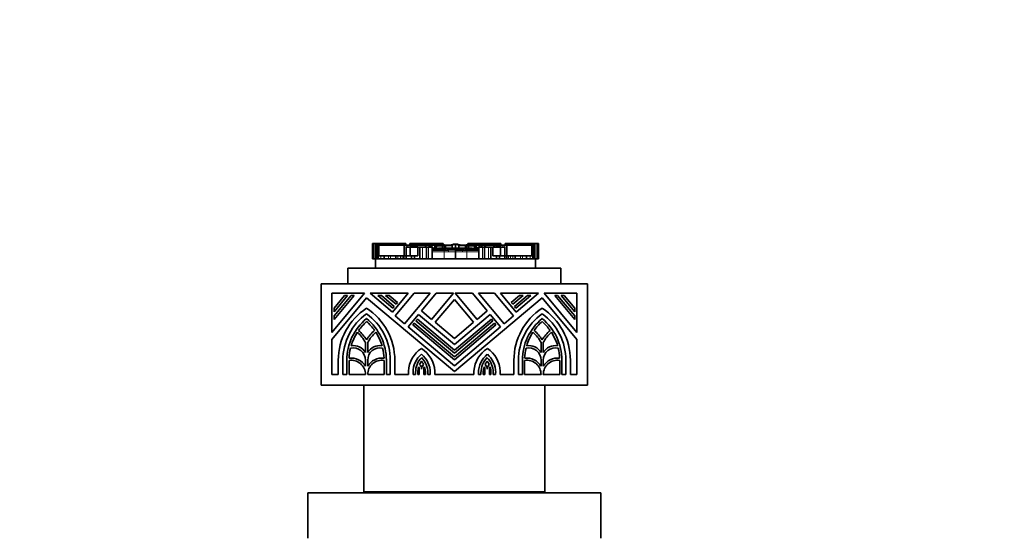
# Model space of a CAD drawing. Units: millimetres. Extents: x 0 to 1478, y 0 to 1758.
# Drawn here: x 739 to 924, y 1441 to 1538 of the extents above; entities that cross this region are included whole.
import ezdxf
from ezdxf import colors
from ezdxf.entities.mleader import LeaderData, LeaderLine
from ezdxf.math import Vec2, Vec3

# ---------------------------------------------------------------- set-up
doc = ezdxf.new("R2010")
doc.units = ezdxf.units.MM
doc.layers.add('DV2_Défaut', color=7, linetype='Continuous')
doc.layers.add('Défaut', color=7, linetype='Continuous')

# ---------------------------------------------------------------- blocks, each defined once
blk = doc.blocks.new('_DOT')
at = {"color": 0}
blk.add_line((0, 0), (-1, 0), dxfattribs=at)
at = {"color": 0, "const_width": 0.333}
blk.add_lwpolyline([(-0.1665, 0, 1), (0.1665, 0, 1)], format="xyb", close=True, dxfattribs=at)
blk = doc.blocks.new('SE1')
at = {"layer": 'DV2_Défaut', "color": 7, "linetype": 'Continuous', "lineweight": 18}
for p, q in [((805.16, 1496.14), (805.16, 1493.21)), ((805.23, 1496.14), (805.23, 1493.21)), ((806.15, 1495.78), (806.15, 1493.83)), ((806.26, 1495.78), (806.26, 1493.83)), ((808.4, 1496.14), (808.4, 1495.78)), ((808.45, 1496.14), (808.45, 1495.78)), ((809.27, 1496.14), (809.27, 1495.78)), ((810.77, 1495.78), (810.77, 1495.78)), ((811.46, 1495.78), (811.46, 1495.41)), ((811.81, 1495.78), (811.81, 1495.41)), ((812.26, 1495.78), (812.26, 1495.41)), ((812.66, 1495.78), (812.66, 1495.41)), ((813.02, 1495.78), (813.02, 1495.41)), ((813.35, 1495.78), (813.35, 1495.41)), ((814.53, 1495.41), (814.53, 1493.21)), ((815.64, 1495.41), (815.64, 1493.21)), ((818.59, 1494.57), (816.34, 1494.57)), ((816.76, 1495.04), (816.51, 1495.04)), ((816.51, 1494.97), (816.76, 1494.97)), ((817.48, 1495.04), (816.76, 1495.04)), ((816.76, 1494.97), (817.48, 1494.97)), ((817.57, 1495.04), (817.48, 1495.04)), ((817.48, 1494.97), (817.57, 1494.97)), ((817.57, 1494.9), (817.57, 1494.9)), ((818.39, 1495.15), (818.39, 1495.61)), ((818.59, 1493.21), (818.59, 1494.57)), ((818.6, 1494.57), (818.59, 1494.57)), ((818.6, 1494.57), (818.6, 1493.21)), ((819.4, 1494.57), (818.6, 1494.57)), ((819.09, 1494.95), (822.35, 1494.95)), ((819.29, 1494.9), (819.29, 1495.12)), ((819.29, 1495.12), (820.72, 1495.12)), ((820.72, 1494.58), (819.4, 1494.57)), ((820.72, 1495.12), (822.15, 1495.12)), ((822.05, 1494.57), (820.72, 1494.58)), ((822.85, 1494.57), (822.05, 1494.57)), ((822.15, 1495.12), (822.15, 1495)), ((822.85, 1493.21), (822.85, 1494.57)), ((822.86, 1494.57), (822.85, 1494.57)), ((822.86, 1494.57), (822.86, 1493.21)), ((825.1, 1494.57), (822.86, 1494.57)), ((823.05, 1495.61), (823.05, 1495.15)), ((823.96, 1495.04), (823.87, 1495.04)), ((823.87, 1494.97), (823.96, 1494.97)), ((823.87, 1494.9), (823.87, 1494.9)), ((824.68, 1495.04), (823.96, 1495.04)), ((823.96, 1494.97), (824.68, 1494.97)), ((824.94, 1495.04), (824.68, 1495.04)), ((824.68, 1494.97), (824.94, 1494.97)), ((825.8, 1495.41), (825.8, 1493.21)), ((826.91, 1495.41), (826.91, 1493.21)), ((828.1, 1495.78), (828.1, 1495.41)), ((828.42, 1495.78), (828.42, 1495.41)), ((828.79, 1495.78), (828.79, 1495.41)), ((829.19, 1495.78), (829.19, 1495.41)), ((829.64, 1495.78), (829.64, 1495.41)), ((829.99, 1495.78), (829.99, 1495.41)), ((830.67, 1495.78), (830.67, 1495.78)), ((832.17, 1496.14), (832.17, 1495.78)), ((833, 1496.14), (833, 1495.78)), ((833.05, 1496.14), (833.05, 1495.78)), ((835.18, 1495.78), (835.18, 1493.83)), ((835.3, 1495.78), (835.3, 1493.83)), ((836.21, 1496.14), (836.21, 1493.21)), ((836.28, 1496.14), (836.28, 1493.21)), ((806.26, 1493.83), (806.26, 1493.21)), ((806.7, 1493.83), (806.7, 1493.21)), ((808.14, 1493.83), (808.14, 1493.21)), ((808.51, 1493.83), (808.51, 1493.21)), ((809.94, 1493.83), (809.94, 1493.21)), ((810.4, 1493.83), (810.4, 1493.21)), ((810.74, 1493.83), (810.74, 1493.21)), ((830.71, 1493.83), (830.71, 1493.21)), ((831.05, 1493.83), (831.05, 1493.21)), ((831.5, 1493.83), (831.5, 1493.21)), ((832.94, 1493.83), (832.94, 1493.21)), ((833.3, 1493.83), (833.3, 1493.21)), ((834.75, 1493.83), (834.75, 1493.21)), ((835.19, 1493.83), (835.19, 1493.21))]:
    blk.add_line(p, q, dxfattribs=at)
at = {"layer": 'DV2_Défaut', "color": 7, "linetype": 'Continuous', "lineweight": 35}
for p, q in [((805.16, 1496.14), (805.16, 1496.14)), ((805.16, 1496.14), (805.17, 1496.14)), ((805.16, 1496.14), (805.16, 1493.21)), ((805.16, 1495.96), (805.16, 1495.96)), ((805.16, 1495.96), (805.16, 1493.21)), ((805.17, 1496.14), (805.17, 1493.21)), ((805.17, 1496.14), (805.18, 1496.14)), ((805.2, 1496.14), (805.18, 1496.14)), ((805.18, 1496.14), (805.18, 1493.21)), ((805.2, 1496.14), (805.2, 1493.21)), ((805.2, 1496.14), (805.23, 1496.14)), ((805.23, 1496.14), (805.29, 1496.14)), ((805.29, 1496.14), (805.39, 1496.14)), ((805.29, 1496.14), (805.29, 1493.21)), ((805.39, 1496.14), (805.39, 1493.21)), ((805.39, 1496.14), (805.8, 1496.14)), ((805.8, 1496.14), (805.8, 1493.83)), ((805.8, 1496.14), (806.16, 1496.14)), ((805.99, 1494.85), (805.89, 1494.85)), ((805.89, 1494.85), (805.89, 1493.83)), ((805.99, 1495.78), (806, 1495.78)), ((805.99, 1495.78), (805.99, 1493.83)), ((806, 1495.78), (806, 1493.83)), ((806.15, 1495.78), (806, 1495.78)), ((806.26, 1495.78), (806.15, 1495.78)), ((806.16, 1496.14), (806.16, 1495.8)), ((806.16, 1496.14), (807.69, 1496.14)), ((806.26, 1495.78), (806.26, 1493.83)), ((806.26, 1495.78), (806.37, 1495.78)), ((806.26, 1495.78), (806.26, 1495.78)), ((806.42, 1495.78), (806.26, 1495.78)), ((806.26, 1495.78), (806.26, 1495.78)), ((806.37, 1495.78), (806.37, 1493.83)), ((806.37, 1495.78), (811.08, 1495.78)), ((807.73, 1495.78), (806.42, 1495.78)), ((807.69, 1496.14), (807.69, 1495.78)), ((807.69, 1496.14), (807.96, 1496.14)), ((810.42, 1495.78), (807.73, 1495.78)), ((807.73, 1495.78), (807.73, 1495.78)), ((807.76, 1495.79), (807.76, 1495.78)), ((807.95, 1495.79), (807.95, 1495.78)), ((807.96, 1496.14), (807.96, 1495.78)), ((807.96, 1496.14), (808.16, 1496.14)), ((808.16, 1496.14), (808.16, 1495.78)), ((808.16, 1496.14), (808.4, 1496.14)), ((808.4, 1496.14), (808.45, 1496.14)), ((808.45, 1496.14), (808.61, 1496.14)), ((808.61, 1496.14), (808.61, 1495.78)), ((808.61, 1496.14), (808.93, 1496.14)), ((808.93, 1496.14), (808.93, 1495.78)), ((808.93, 1496.14), (808.93, 1496.14)), ((808.93, 1496.14), (809.09, 1496.14)), ((808.93, 1495.78), (808.93, 1496.14)), ((809.06, 1495.78), (809.06, 1495.79)), ((809.09, 1496.14), (809.27, 1496.14)), ((809.09, 1496.14), (809.09, 1495.78)), ((809.27, 1496.14), (809.33, 1496.14)), ((809.33, 1496.14), (811.28, 1496.14)), ((809.33, 1495.78), (809.33, 1496.14)), ((809.38, 1495.78), (809.38, 1495.79)), ((809.73, 1495.78), (809.73, 1495.79)), ((809.73, 1495.79), (809.73, 1495.78)), ((810.57, 1495.78), (810.42, 1495.78)), ((810.42, 1495.78), (810.42, 1495.78)), ((810.57, 1495.79), (810.57, 1495.78)), ((810.97, 1495.78), (810.77, 1495.78)), ((810.77, 1495.78), (810.77, 1495.78)), ((810.77, 1495.78), (810.77, 1495.78)), ((811.07, 1495.78), (810.97, 1495.78)), ((810.97, 1495.78), (810.97, 1495.78)), ((811.29, 1495.78), (811.07, 1495.78)), ((811.07, 1495.78), (811.07, 1495.78)), ((811.08, 1495.78), (811.08, 1493.83)), ((811.08, 1495.78), (811.46, 1495.78)), ((811.28, 1496.14), (811.28, 1495.78)), ((811.38, 1496.14), (811.28, 1496.14)), ((811.38, 1496.14), (811.42, 1496.14)), ((811.38, 1495.78), (811.38, 1496.14)), ((812.28, 1495.78), (811.41, 1495.78)), ((811.42, 1495.78), (811.42, 1496.14)), ((811.46, 1495.78), (811.81, 1495.78)), ((812.25, 1495.41), (811.46, 1495.41)), ((811.46, 1495.41), (811.46, 1493.83)), ((811.81, 1495.78), (812.26, 1495.78)), ((812.2, 1496.14), (812.19, 1496.14)), ((812.19, 1496.14), (812.19, 1495.78)), ((812.2, 1496.14), (812.2, 1495.78)), ((812.2, 1496.14), (812.7, 1496.14)), ((813.68, 1495.41), (812.25, 1495.41)), ((812.25, 1495.41), (812.25, 1493.83)), ((812.26, 1495.78), (812.33, 1495.78)), ((812.28, 1495.78), (812.28, 1495.78)), ((812.61, 1495.78), (812.28, 1495.78)), ((812.33, 1495.78), (812.64, 1495.78)), ((812.33, 1495.41), (812.33, 1495.78)), ((812.66, 1495.78), (812.61, 1495.78)), ((812.61, 1495.78), (812.61, 1495.78)), ((812.64, 1495.41), (812.64, 1495.78)), ((812.97, 1495.78), (812.66, 1495.78)), ((812.7, 1496.14), (812.7, 1495.78)), ((812.7, 1496.14), (812.83, 1496.14)), ((812.83, 1496.14), (812.83, 1495.78)), ((812.83, 1496.14), (816.05, 1496.14)), ((813.02, 1495.78), (812.97, 1495.78)), ((812.97, 1495.78), (812.97, 1495.41)), ((813.32, 1495.78), (813.02, 1495.78)), ((813.35, 1495.78), (813.32, 1495.78)), ((813.32, 1495.78), (813.32, 1495.41)), ((813.53, 1495.78), (813.35, 1495.78)), ((815.1, 1495.78), (813.53, 1495.78)), ((813.53, 1495.78), (813.53, 1495.41)), ((814.06, 1495.41), (813.68, 1495.41)), ((813.68, 1495.41), (813.68, 1493.83)), ((814.53, 1495.41), (814.06, 1495.41)), ((814.06, 1495.41), (814.06, 1493.21)), ((814.38, 1495.42), (814.38, 1495.41)), ((815.28, 1495.41), (814.53, 1495.41)), ((814.97, 1495.42), (814.97, 1495.41)), ((815.19, 1495.78), (815.1, 1495.78)), ((815.1, 1495.78), (815.1, 1495.41)), ((815.19, 1495.78), (815.19, 1495.41)), ((815.79, 1495.78), (815.19, 1495.78)), ((815.64, 1495.41), (815.28, 1495.41)), ((815.28, 1495.41), (815.28, 1493.21)), ((816.34, 1495.41), (815.64, 1495.41)), ((815.79, 1495.78), (815.79, 1495.41)), ((816.12, 1495.78), (815.79, 1495.78)), ((816.05, 1496.14), (816.05, 1495.78)), ((816.05, 1496.14), (816.58, 1496.14)), ((816.12, 1495.78), (816.12, 1495.41)), ((816.21, 1495.78), (816.12, 1495.78)), ((816.12, 1495.78), (816.12, 1495.78)), ((816.12, 1495.78), (816.12, 1495.41)), ((816.21, 1495.78), (816.21, 1495.41)), ((816.84, 1495.78), (816.21, 1495.78)), ((816.43, 1495.41), (816.34, 1495.41)), ((816.34, 1495.41), (816.34, 1493.21)), ((816.34, 1494.86), (816.36, 1494.86)), ((816.36, 1494.86), (816.37, 1494.86)), ((816.37, 1494.86), (818.67, 1494.86)), ((816.43, 1495.41), (816.51, 1495.41)), ((816.43, 1495.41), (816.43, 1494.86)), ((816.51, 1494.86), (816.51, 1495.41)), ((816.51, 1495.15), (816.73, 1495.15)), ((816.58, 1496.14), (816.58, 1495.78)), ((816.58, 1496.14), (817.16, 1496.14)), ((816.73, 1495.15), (817.52, 1495.15)), ((816.76, 1495.04), (816.76, 1494.97)), ((817.14, 1495.78), (816.84, 1495.78)), ((816.84, 1495.78), (816.84, 1495.15)), ((817.14, 1495.78), (817.14, 1495.67)), ((817.14, 1495.67), (817.14, 1495.15)), ((818.33, 1495.67), (817.14, 1495.67)), ((817.16, 1496.14), (817.16, 1495.78)), ((817.16, 1496.14), (818.4, 1496.14)), ((817.16, 1495.78), (817.51, 1495.78)), ((817.48, 1495.04), (817.48, 1494.97)), ((817.51, 1495.78), (817.64, 1495.78)), ((817.51, 1495.67), (817.51, 1495.78)), ((817.52, 1495.15), (817.56, 1495.15)), ((817.57, 1495.23), (817.57, 1494.9)), ((817.62, 1495.23), (817.57, 1495.23)), ((817.57, 1495.23), (817.57, 1494.9)), ((817.57, 1494.9), (818.9, 1494.9)), ((817.66, 1495.23), (817.62, 1495.23)), ((817.77, 1495.78), (817.64, 1495.78)), ((817.64, 1495.78), (817.64, 1495.67)), ((817.67, 1495.23), (817.66, 1495.23)), ((817.69, 1495.23), (817.67, 1495.23)), ((817.67, 1495.23), (817.67, 1495.23)), ((820.72, 1495.23), (817.69, 1495.23)), ((817.77, 1495.67), (817.77, 1495.78)), ((818.4, 1495.78), (817.77, 1495.78)), ((818.27, 1495.54), (818.27, 1495.16)), ((818.4, 1496.14), (818.4, 1495.78)), ((818.67, 1494.86), (819.43, 1494.86)), ((818.74, 1495.6), (818.74, 1495.15)), ((818.85, 1495.67), (818.85, 1495.14)), ((818.85, 1495.67), (818.85, 1495.67)), ((819.29, 1495.12), (819.46, 1495.1)), ((819.46, 1495.1), (819.52, 1495.09)), ((819.73, 1495.04), (821.74, 1495.04)), ((820.1, 1495.77), (820.1, 1495.15)), ((820.1, 1495.77), (820.1, 1495.77)), ((820.72, 1495.99), (820.72, 1495.83)), ((820.72, 1495.83), (820.72, 1495.14)), ((820.72, 1495.23), (820.72, 1495.12)), ((823.75, 1495.23), (820.72, 1495.23)), ((820.72, 1495.12), (820.72, 1495.08)), ((820.72, 1494.88), (820.72, 1494.58)), ((820.72, 1494.58), (820.72, 1493.21)), ((821.34, 1495.77), (821.34, 1495.15)), ((821.34, 1495.77), (821.34, 1495.77)), ((821.93, 1495.09), (821.99, 1495.1)), ((821.99, 1495.1), (822.15, 1495.12)), ((822.01, 1494.86), (822.78, 1494.86)), ((822.55, 1494.9), (823.87, 1494.9)), ((822.6, 1495.67), (822.6, 1495.14)), ((822.6, 1495.67), (822.6, 1495.67)), ((822.71, 1495.15), (822.71, 1495.6)), ((822.78, 1494.86), (825.07, 1494.86)), ((823.04, 1496.14), (823.04, 1495.78)), ((823.04, 1496.14), (824.29, 1496.14)), ((823.68, 1495.78), (823.04, 1495.78)), ((823.18, 1495.16), (823.18, 1495.54)), ((824.31, 1495.67), (823.19, 1495.67)), ((823.68, 1495.67), (823.68, 1495.78)), ((823.8, 1495.78), (823.68, 1495.78)), ((823.77, 1495.23), (823.75, 1495.23)), ((823.79, 1495.23), (823.77, 1495.23)), ((823.77, 1495.23), (823.77, 1495.23)), ((823.83, 1495.23), (823.79, 1495.23)), ((823.8, 1495.78), (823.93, 1495.78)), ((823.8, 1495.67), (823.8, 1495.78)), ((823.87, 1495.23), (823.83, 1495.23)), ((823.87, 1495.23), (823.87, 1494.9)), ((823.87, 1494.9), (823.87, 1495.23)), ((823.88, 1495.15), (823.93, 1495.15)), ((823.93, 1495.78), (824.29, 1495.78)), ((823.93, 1495.67), (823.93, 1495.78)), ((823.93, 1495.15), (824.72, 1495.15)), ((823.96, 1495.04), (823.96, 1494.97)), ((824.29, 1496.14), (824.29, 1495.78)), ((824.29, 1496.14), (824.86, 1496.14)), ((824.31, 1495.78), (824.31, 1495.67)), ((824.6, 1495.78), (824.31, 1495.78)), ((824.31, 1495.67), (824.31, 1495.15)), ((824.6, 1495.78), (824.6, 1495.15)), ((825.23, 1495.78), (824.6, 1495.78)), ((824.68, 1495.04), (824.68, 1494.97)), ((824.72, 1495.15), (824.94, 1495.15)), ((824.86, 1496.14), (824.86, 1495.78)), ((824.86, 1496.14), (825.4, 1496.14)), ((824.94, 1495.41), (825.02, 1495.41)), ((824.94, 1495.41), (824.94, 1494.86)), ((825.1, 1495.41), (825.02, 1495.41)), ((825.02, 1495.41), (825.02, 1494.86)), ((825.07, 1494.86), (825.09, 1494.86)), ((825.09, 1494.86), (825.1, 1494.86)), ((825.8, 1495.41), (825.1, 1495.41)), ((825.1, 1495.41), (825.1, 1493.21)), ((825.23, 1495.78), (825.23, 1495.41)), ((825.32, 1495.78), (825.23, 1495.78)), ((825.65, 1495.78), (825.32, 1495.78)), ((825.32, 1495.78), (825.32, 1495.41)), ((825.32, 1495.78), (825.32, 1495.78)), ((825.32, 1495.41), (825.32, 1495.78)), ((825.4, 1496.14), (825.4, 1495.78)), ((825.4, 1496.14), (828.61, 1496.14)), ((825.65, 1495.78), (825.65, 1495.41)), ((826.26, 1495.78), (825.65, 1495.78)), ((826.17, 1495.41), (825.8, 1495.41)), ((826.91, 1495.41), (826.17, 1495.41)), ((826.17, 1495.41), (826.17, 1493.21)), ((826.26, 1495.78), (826.26, 1495.41)), ((826.35, 1495.78), (826.26, 1495.78)), ((827.91, 1495.78), (826.35, 1495.78)), ((826.35, 1495.41), (826.35, 1495.78)), ((827.38, 1495.41), (826.91, 1495.41)), ((827.77, 1495.41), (827.38, 1495.41)), ((827.38, 1495.41), (827.38, 1493.21)), ((829.2, 1495.41), (827.77, 1495.41)), ((827.77, 1495.41), (827.77, 1493.83)), ((828.1, 1495.78), (827.91, 1495.78)), ((827.91, 1495.78), (827.91, 1495.41)), ((828.13, 1495.78), (828.1, 1495.78)), ((828.42, 1495.78), (828.13, 1495.78)), ((828.13, 1495.41), (828.13, 1495.78)), ((828.48, 1495.78), (828.42, 1495.78)), ((828.79, 1495.78), (828.48, 1495.78)), ((828.48, 1495.41), (828.48, 1495.78)), ((828.61, 1496.14), (828.61, 1495.78)), ((828.61, 1496.14), (828.75, 1496.14)), ((828.75, 1496.14), (828.75, 1495.78)), ((828.75, 1496.14), (829.25, 1496.14)), ((828.83, 1495.78), (828.79, 1495.78)), ((828.81, 1495.78), (829.11, 1495.78)), ((828.81, 1495.78), (828.81, 1495.41)), ((829.16, 1495.78), (828.83, 1495.78)), ((828.83, 1495.78), (828.83, 1495.78)), ((829.11, 1495.78), (829.19, 1495.78)), ((829.11, 1495.78), (829.11, 1495.41)), ((830.03, 1495.78), (829.16, 1495.78)), ((829.16, 1495.78), (829.16, 1495.78)), ((829.19, 1495.78), (829.64, 1495.78)), ((829.99, 1495.41), (829.2, 1495.41)), ((829.2, 1495.41), (829.2, 1493.83)), ((829.25, 1496.14), (829.25, 1495.78)), ((829.25, 1496.14), (829.25, 1496.14)), ((829.25, 1495.78), (829.25, 1496.14)), ((829.64, 1495.78), (829.99, 1495.78)), ((829.99, 1495.78), (830.37, 1495.78)), ((829.99, 1495.41), (829.99, 1493.83)), ((830.03, 1496.14), (830.06, 1496.14)), ((830.03, 1496.14), (830.03, 1495.78)), ((830.16, 1496.14), (830.06, 1496.14)), ((830.06, 1496.14), (830.06, 1495.78)), ((830.16, 1496.14), (830.16, 1495.78)), ((830.16, 1496.14), (832.12, 1496.14)), ((830.37, 1495.78), (830.16, 1495.78)), ((830.37, 1495.78), (830.37, 1493.83)), ((830.37, 1495.78), (835.07, 1495.78)), ((830.47, 1495.78), (830.37, 1495.78)), ((830.37, 1495.78), (830.37, 1495.78)), ((830.67, 1495.78), (830.47, 1495.78)), ((830.47, 1495.78), (830.47, 1495.78)), ((831.03, 1495.78), (830.67, 1495.78)), ((830.67, 1495.78), (830.67, 1495.78)), ((830.67, 1495.78), (830.67, 1495.78)), ((830.88, 1495.78), (830.88, 1495.79)), ((833.72, 1495.78), (831.03, 1495.78)), ((831.03, 1495.78), (831.03, 1495.78)), ((831.71, 1495.78), (831.71, 1495.79)), ((831.72, 1495.79), (831.72, 1495.78)), ((832.06, 1495.79), (832.06, 1495.78)), ((832.12, 1496.14), (832.17, 1496.14)), ((832.12, 1496.14), (832.12, 1495.78)), ((832.17, 1496.14), (832.35, 1496.14)), ((832.35, 1496.14), (832.35, 1495.78)), ((832.35, 1496.14), (832.51, 1496.14)), ((832.39, 1495.79), (832.39, 1495.78)), ((832.52, 1496.14), (832.51, 1496.14)), ((832.51, 1496.14), (832.51, 1495.78)), ((832.52, 1496.14), (832.52, 1495.78)), ((832.52, 1496.14), (832.84, 1496.14)), ((832.84, 1496.14), (832.84, 1495.78)), ((832.84, 1496.14), (833, 1496.14)), ((833, 1496.14), (833.05, 1496.14)), ((833.05, 1496.14), (833.28, 1496.14)), ((833.28, 1496.14), (833.28, 1495.78)), ((833.28, 1496.14), (833.49, 1496.14)), ((833.49, 1496.14), (833.49, 1495.78)), ((833.49, 1496.14), (833.76, 1496.14)), ((833.5, 1495.78), (833.5, 1495.79)), ((835.03, 1495.78), (833.72, 1495.78)), ((833.72, 1495.78), (833.72, 1495.78)), ((833.76, 1496.14), (833.76, 1495.78)), ((833.76, 1496.14), (835.29, 1496.14)), ((835.18, 1495.78), (835.03, 1495.78)), ((835.07, 1495.78), (835.07, 1493.83)), ((835.07, 1495.78), (835.18, 1495.78)), ((835.18, 1495.78), (835.18, 1493.83)), ((835.18, 1495.78), (835.18, 1495.78)), ((835.3, 1495.78), (835.18, 1495.78)), ((835.18, 1495.78), (835.18, 1495.78)), ((835.29, 1496.14), (835.29, 1495.8)), ((835.29, 1496.14), (835.64, 1496.14)), ((835.44, 1495.78), (835.3, 1495.78)), ((835.44, 1495.78), (835.45, 1495.78)), ((835.44, 1495.78), (835.44, 1493.83)), ((835.45, 1493.83), (835.45, 1495.78)), ((835.56, 1494.85), (835.45, 1494.85)), ((835.56, 1493.83), (835.56, 1494.85)), ((835.64, 1496.14), (835.64, 1493.83)), ((835.64, 1496.14), (836.06, 1496.14)), ((836.06, 1496.14), (836.06, 1493.21)), ((836.06, 1496.14), (836.16, 1496.14)), ((836.16, 1496.14), (836.21, 1496.14)), ((836.16, 1493.21), (836.16, 1496.14)), ((836.21, 1496.14), (836.25, 1496.14)), ((836.25, 1496.14), (836.25, 1493.21)), ((836.26, 1496.14), (836.25, 1496.14)), ((836.26, 1496.14), (836.27, 1496.14)), ((836.26, 1493.21), (836.26, 1496.14)), ((836.27, 1496.14), (836.27, 1493.21)), ((836.27, 1496.14), (836.28, 1496.14)), ((836.28, 1496.14), (836.28, 1496.14)), ((836.28, 1493.21), (836.28, 1496.14)), ((836.28, 1495.96), (836.28, 1495.96)), ((836.28, 1493.21), (836.28, 1495.96)), ((805.16, 1493.21), (805.16, 1493.21)), ((805.16, 1493.21), (805.16, 1493.21)), ((805.16, 1493.21), (805.17, 1493.21)), ((805.17, 1493.21), (805.18, 1493.21)), ((805.2, 1493.21), (805.18, 1493.21)), ((805.2, 1493.21), (805.23, 1493.21)), ((805.23, 1493.21), (805.29, 1493.21)), ((805.29, 1493.21), (805.39, 1493.21)), ((805.39, 1493.21), (805.72, 1493.21)), ((805.72, 1493.21), (835.72, 1493.21)), ((805.72, 1491.52), (805.72, 1493.21)), ((805.8, 1493.83), (805.8, 1493.21)), ((805.8, 1493.83), (806.02, 1493.83)), ((806.02, 1493.83), (806.02, 1493.21)), ((806.02, 1493.83), (806.26, 1493.83)), ((806.26, 1493.83), (806.7, 1493.83)), ((806.7, 1493.83), (807.38, 1493.83)), ((807.38, 1493.83), (807.38, 1493.21)), ((807.38, 1493.83), (808.14, 1493.83)), ((808.14, 1493.83), (808.51, 1493.83)), ((808.51, 1493.83), (809.53, 1493.83)), ((809.53, 1493.83), (809.53, 1493.21)), ((809.53, 1493.83), (809.94, 1493.83)), ((809.94, 1493.83), (810.4, 1493.83)), ((810.4, 1493.83), (810.74, 1493.83)), ((810.74, 1493.83), (811.06, 1493.83)), ((811.06, 1493.83), (811.06, 1493.21)), ((811.06, 1493.83), (811.45, 1493.83)), ((811.45, 1493.83), (811.45, 1493.21)), ((811.45, 1493.83), (812.47, 1493.83)), ((812.47, 1493.83), (812.47, 1493.21)), ((812.47, 1493.83), (813.04, 1493.83)), ((813.04, 1493.83), (813.04, 1493.21)), ((813.04, 1493.83), (813.68, 1493.83)), ((827.77, 1493.83), (828.4, 1493.83)), ((828.4, 1493.83), (828.4, 1493.21)), ((828.4, 1493.83), (828.98, 1493.83)), ((828.98, 1493.83), (828.98, 1493.21)), ((828.98, 1493.83), (830, 1493.83)), ((830, 1493.83), (830, 1493.21)), ((830, 1493.83), (830.39, 1493.83)), ((830.39, 1493.83), (830.39, 1493.21)), ((830.39, 1493.83), (830.71, 1493.83)), ((830.71, 1493.83), (831.05, 1493.83)), ((831.05, 1493.83), (831.5, 1493.83)), ((831.5, 1493.83), (831.92, 1493.83)), ((831.92, 1493.83), (831.92, 1493.21)), ((831.92, 1493.83), (832.94, 1493.83)), ((832.94, 1493.83), (833.3, 1493.83)), ((833.3, 1493.83), (834.07, 1493.83)), ((834.07, 1493.83), (834.07, 1493.21)), ((834.07, 1493.83), (834.75, 1493.83)), ((834.75, 1493.83), (835.19, 1493.83)), ((835.19, 1493.83), (835.42, 1493.83)), ((835.42, 1493.83), (835.42, 1493.21)), ((835.42, 1493.83), (835.64, 1493.83)), ((835.64, 1493.83), (835.64, 1493.21)), ((835.72, 1493.21), (836.06, 1493.21)), ((835.72, 1491.52), (835.72, 1493.21)), ((836.06, 1493.21), (836.16, 1493.21)), ((836.16, 1493.21), (836.21, 1493.21)), ((836.21, 1493.21), (836.25, 1493.21)), ((836.26, 1493.21), (836.25, 1493.21)), ((836.26, 1493.21), (836.27, 1493.21)), ((836.27, 1493.21), (836.28, 1493.21)), ((836.28, 1493.21), (836.28, 1493.21)), ((836.28, 1493.21), (836.28, 1493.21)), ((800.52, 1491.52), (840.52, 1491.52)), ((800.52, 1488.52), (800.52, 1491.52)), ((840.52, 1488.52), (840.52, 1491.52)), ((795.52, 1469.52), (795.52, 1488.52)), ((845.52, 1488.52), (795.52, 1488.52)), ((845.52, 1469.52), (845.52, 1488.52)), ((803.67, 1486.78), (797.52, 1486.78)), ((797.52, 1486.78), (797.52, 1479.45)), ((797.52, 1479.45), (803.67, 1486.78)), ((804.05, 1485.91), (797.52, 1478.13)), ((801.7, 1486.36), (797.94, 1481.88)), ((797.94, 1482.54), (801.14, 1486.36)), ((800.48, 1486.36), (797.94, 1483.33)), ((797.94, 1483.99), (799.93, 1486.36)), ((799.93, 1486.36), (800.48, 1486.36)), ((801.14, 1486.36), (801.7, 1486.36)), ((820.52, 1472.09), (804.05, 1485.91)), ((811.87, 1486.78), (804.72, 1486.78)), ((804.72, 1486.78), (808.92, 1483.26)), ((808.98, 1483.99), (806.16, 1486.36)), ((806.16, 1486.36), (806.82, 1486.36)), ((806.82, 1486.36), (809.25, 1484.32)), ((807.61, 1486.36), (808.27, 1486.36)), ((809.58, 1484.71), (807.61, 1486.36)), ((808.27, 1486.36), (809.85, 1485.03)), ((808.92, 1483.26), (811.87, 1486.78)), ((812.98, 1486.78), (809.41, 1482.53)), ((811.19, 1481.03), (816.01, 1486.78)), ((816.01, 1486.78), (812.98, 1486.78)), ((817.12, 1486.78), (814.35, 1483.47)), ((816.25, 1481.87), (820.37, 1486.78)), ((820.52, 1485.64), (816.9, 1481.33)), ((820.37, 1486.78), (817.12, 1486.78)), ((836.99, 1485.91), (820.52, 1472.09)), ((824.14, 1481.33), (820.52, 1485.64)), ((823.92, 1486.78), (820.68, 1486.78)), ((820.68, 1486.78), (824.79, 1481.87)), ((826.7, 1483.47), (823.92, 1486.78)), ((828.07, 1486.78), (825.03, 1486.78)), ((825.03, 1486.78), (829.85, 1481.03)), ((831.64, 1482.53), (828.07, 1486.78)), ((836.32, 1486.78), (829.17, 1486.78)), ((829.17, 1486.78), (832.13, 1483.26)), ((831.19, 1485.03), (832.77, 1486.36)), ((833.43, 1486.36), (831.47, 1484.71)), ((831.79, 1484.32), (834.22, 1486.36)), ((834.88, 1486.36), (832.07, 1483.99)), ((832.13, 1483.26), (836.32, 1486.78)), ((832.77, 1486.36), (833.43, 1486.36)), ((834.22, 1486.36), (834.88, 1486.36)), ((843.52, 1478.13), (836.99, 1485.91)), ((843.52, 1486.78), (837.37, 1486.78)), ((837.37, 1486.78), (843.52, 1479.45)), ((843.1, 1481.88), (839.35, 1486.36)), ((839.35, 1486.36), (839.9, 1486.36)), ((839.9, 1486.36), (843.1, 1482.54)), ((843.1, 1483.33), (840.56, 1486.36)), ((840.56, 1486.36), (841.12, 1486.36)), ((841.12, 1486.36), (843.1, 1483.99)), ((843.52, 1479.45), (843.52, 1486.78)), ((797.94, 1483.33), (797.94, 1483.99)), ((809.25, 1484.32), (808.98, 1483.99)), ((809.85, 1485.03), (809.58, 1484.71)), ((831.47, 1484.71), (831.19, 1485.03)), ((832.07, 1483.99), (831.79, 1484.32)), ((843.1, 1483.99), (843.1, 1483.33)), ((797.94, 1481.88), (797.94, 1482.54)), ((809.41, 1482.53), (811.19, 1481.03)), ((813.8, 1482.82), (811.84, 1480.48)), ((813.31, 1481.58), (813.58, 1481.9)), ((813.58, 1481.9), (820.52, 1476.08)), ((820.52, 1477.18), (813.8, 1482.82)), ((814.35, 1483.47), (816.25, 1481.87)), ((827.24, 1482.82), (820.52, 1477.18)), ((820.52, 1476.08), (827.46, 1481.9)), ((824.79, 1481.87), (826.7, 1483.47)), ((829.2, 1480.48), (827.24, 1482.82)), ((827.46, 1481.9), (827.74, 1481.58)), ((829.85, 1481.03), (831.64, 1482.53)), ((843.1, 1482.54), (843.1, 1481.88)), ((811.84, 1480.48), (820.52, 1473.2)), ((812.71, 1480.86), (812.98, 1481.19)), ((820.52, 1474.31), (812.71, 1480.86)), ((812.98, 1481.19), (820.52, 1474.86)), ((820.52, 1475.52), (813.31, 1481.58)), ((816.9, 1481.33), (820.52, 1478.29)), ((827.74, 1481.58), (820.52, 1475.52)), ((820.52, 1478.29), (824.14, 1481.33)), ((820.52, 1474.86), (828.06, 1481.19)), ((828.33, 1480.86), (820.52, 1474.31)), ((820.52, 1473.2), (829.2, 1480.48)), ((828.06, 1481.19), (828.33, 1480.86)), ((797.52, 1478.13), (797.52, 1471.52)), ((843.52, 1471.52), (843.52, 1478.13)), ((803.84, 1475.68), (803.84, 1477.55)), ((804.26, 1477.55), (804.26, 1475.68)), ((836.78, 1475.68), (836.78, 1477.55)), ((837.21, 1477.55), (837.21, 1475.68)), ((798.75, 1471.52), (798.75, 1474.21)), ((799.6, 1474.21), (799.6, 1471.52)), ((800.34, 1471.52), (800.34, 1474.21)), ((800.76, 1474.18), (800.76, 1471.52)), ((803.84, 1473.12), (803.84, 1474.21)), ((804.26, 1474.21), (804.26, 1473.12)), ((807.34, 1471.52), (807.34, 1474.18)), ((807.76, 1474.21), (807.76, 1471.52)), ((808.5, 1471.52), (808.5, 1474.21)), ((809.35, 1474.21), (809.35, 1471.52)), ((813.94, 1471.52), (813.94, 1472.55)), ((814.78, 1472.53), (814.78, 1471.52)), ((826.26, 1471.52), (826.26, 1472.53)), ((827.11, 1472.55), (827.11, 1471.52)), ((831.69, 1471.52), (831.69, 1474.21)), ((832.54, 1474.21), (832.54, 1471.52)), ((833.28, 1471.52), (833.28, 1474.21)), ((833.71, 1474.18), (833.71, 1471.52)), ((836.78, 1473.12), (836.78, 1474.21)), ((837.21, 1474.21), (837.21, 1473.12)), ((840.28, 1471.52), (840.28, 1474.18)), ((840.7, 1474.21), (840.7, 1471.52)), ((841.45, 1471.52), (841.45, 1474.21)), ((842.29, 1474.21), (842.29, 1471.52)), ((797.52, 1471.52), (798.75, 1471.52)), ((799.6, 1471.52), (800.34, 1471.52)), ((800.76, 1471.52), (803.84, 1471.52)), ((803.84, 1471.52), (803.84, 1471.56)), ((804.26, 1471.56), (804.26, 1471.52)), ((804.26, 1471.52), (807.34, 1471.52)), ((807.76, 1471.52), (808.5, 1471.52)), ((809.35, 1471.52), (811.92, 1471.52)), ((811.92, 1471.52), (811.92, 1472.19)), ((812.77, 1471.95), (812.77, 1471.52)), ((812.77, 1471.52), (813.24, 1471.52)), ((813.24, 1471.52), (813.24, 1471.95)), ((813.67, 1471.95), (813.67, 1471.52)), ((813.67, 1471.52), (813.94, 1471.52)), ((814.78, 1471.52), (815.11, 1471.52)), ((815.11, 1471.52), (815.11, 1471.88)), ((815.53, 1471.88), (815.53, 1471.52)), ((815.53, 1471.52), (816, 1471.52)), ((816, 1471.52), (816, 1471.88)), ((816.85, 1472.19), (816.85, 1471.52)), ((816.85, 1471.52), (824.2, 1471.52)), ((824.2, 1471.52), (824.2, 1472.19)), ((825.05, 1471.88), (825.05, 1471.52)), ((825.05, 1471.52), (825.51, 1471.52)), ((825.51, 1471.52), (825.51, 1471.88)), ((825.94, 1471.88), (825.94, 1471.52)), ((825.94, 1471.52), (826.26, 1471.52)), ((827.11, 1471.52), (827.38, 1471.52)), ((827.38, 1471.52), (827.38, 1471.95)), ((827.8, 1471.95), (827.8, 1471.52)), ((827.8, 1471.52), (828.27, 1471.52)), ((828.27, 1471.52), (828.27, 1471.95)), ((829.12, 1472.19), (829.12, 1471.52)), ((829.12, 1471.52), (831.69, 1471.52)), ((832.54, 1471.52), (833.28, 1471.52)), ((833.71, 1471.52), (836.78, 1471.52)), ((836.78, 1471.52), (836.78, 1471.56)), ((837.21, 1471.56), (837.21, 1471.52)), ((837.21, 1471.52), (840.28, 1471.52)), ((840.7, 1471.52), (841.45, 1471.52)), ((842.29, 1471.52), (843.52, 1471.52)), ((845.52, 1469.52), (795.52, 1469.52)), ((803.52, 1469.52), (803.52, 1449.52)), ((837.52, 1449.52), (837.52, 1469.52)), ((848.02, 1449.32), (793.02, 1449.32)), ((793.02, 1449.32), (793.02, 1440.82)), ((837.52, 1449.52), (803.52, 1449.52)), ((805.52, 1449.52), (805.52, 1449.32)), ((835.52, 1449.32), (835.52, 1449.52)), ((848.02, 1449.32), (848.02, 1440.82))]:
    blk.add_line(p, q, dxfattribs=at)
for centre, radius, start, end in [((817.54, 1494.9), 0.0367, 270.0077, 0.062), ((817.56, 1495.04), 0.11, 84.4588, 90), ((817.61, 1495.18), 0.0672, 352.0723, 41.7586), ((818.53, 1496.7), 1.84, 270, 288.0536), ((818.82, 1496.34), 0.516, 252.6279, 264.915), ((819.71, 1493.02), 2.02, 89.9997, 107.4897), ((819.93, 1501.79), 6.71, 266.4264, 270.8923), ((820.28, 1495.77), 0.178, 172.0257, 179.8105), ((822.28, 1568.97), 74.11, 268.7933, 269.7915), ((821.17, 1495.77), 0.178, 0.1895, 20.8057), ((821.51, 1501.79), 6.71, 269.1078, 273.5735), ((821.74, 1493.02), 2.02, 72.3808, 90.0011), ((822.91, 1496.7), 1.84, 252.0416, 270), ((822.62, 1496.38), 0.549, 275.5391, 286.8832), ((822.87, 1495.68), 0.189, 65.7324, 115.507), ((822.84, 1495.54), 0.331, 0.5239, 72.0572), ((823.88, 1495.04), 0.11, 90, 95.5412), ((823.91, 1494.9), 0.0367, 180.0971, 269.9991), ((810.41, 1474.21), 11.66, 123.0557, 180), ((797.69, 1474.21), 11.66, 0, 56.9443), ((843.35, 1474.21), 11.66, 123.0557, 180), ((830.63, 1474.21), 11.66, 0, 56.9443), ((810.41, 1474.21), 10.81, 126.0319, 180), ((810.41, 1474.21), 10.07, 129.1667, 180), ((797.69, 1474.21), 10.81, 0, 53.9681), ((797.69, 1474.21), 10.07, 0, 50.8333), ((843.35, 1474.21), 10.81, 126.0319, 180), ((843.35, 1474.21), 10.07, 129.1667, 180), ((830.63, 1474.21), 10.81, 0, 53.9681), ((830.63, 1474.21), 10.07, 0, 50.8333), ((810.41, 1474.21), 9.65, 131.2496, 144.5032), ((797.69, 1474.21), 7.42, 31.0027, 49.0126), ((797.69, 1474.21), 9.65, 35.4968, 48.7504), ((810.41, 1474.21), 7.42, 130.9874, 148.9973), ((843.35, 1474.21), 9.65, 131.2496, 144.5032), ((830.63, 1474.21), 7.42, 31.0027, 49.0126), ((830.63, 1474.21), 9.65, 35.4968, 48.7504), ((843.35, 1474.21), 7.42, 130.9874, 148.9973), ((810.41, 1474.21), 9.65, 147.0407, 163.5339), ((797.69, 1474.21), 7, 28.5035, 48.6009), ((810.41, 1474.21), 7, 131.3991, 151.4965), ((797.69, 1474.21), 9.65, 16.4661, 32.9593), ((843.35, 1474.21), 9.65, 147.0407, 163.5339), ((830.63, 1474.21), 7, 28.5035, 48.6009), ((843.35, 1474.21), 7, 131.3991, 151.4965), ((830.63, 1474.21), 9.65, 16.4661, 32.9593), ((810.41, 1474.21), 9.65, 166.2993, 177.6487), ((801.51, 1474.21), 2.33, 0, 101.5654), ((801.51, 1474.21), 2.76, 32.2042, 97.2204), ((806.59, 1474.21), 2.76, 82.7796, 147.7958), ((806.59, 1474.21), 2.33, 78.4346, 180), ((797.69, 1474.21), 9.65, 2.3513, 13.7007), ((817.22, 1471.95), 5.3, 123.0191, 177.3797), ((811.56, 1471.88), 5.3, 3.3925, 58.4241), ((829.49, 1471.88), 5.3, 121.5759, 176.6075), ((823.83, 1471.95), 5.3, 2.6203, 56.9809), ((843.35, 1474.21), 9.65, 166.2993, 177.6487), ((834.45, 1474.21), 2.33, 0, 101.5654), ((834.45, 1474.21), 2.76, 32.2042, 97.2204), ((839.54, 1474.21), 2.76, 82.7796, 147.7958), ((839.54, 1474.21), 2.33, 78.4346, 180), ((830.63, 1474.21), 9.65, 2.3513, 13.7007), ((801.19, 1471.56), 3.07, 30.4503, 97.7753), ((806.91, 1471.56), 3.07, 82.2247, 149.5497), ((817.22, 1471.95), 4.45, 130.3305, 180), ((817.22, 1471.95), 3.97, 136.1538, 180), ((811.56, 1471.88), 4.44, 0, 51.1711), ((811.56, 1471.88), 3.98, 0, 45.2894), ((829.49, 1471.88), 4.44, 128.8289, 180), ((829.49, 1471.88), 3.98, 134.7106, 180), ((823.83, 1471.95), 3.97, 0, 43.8462), ((823.83, 1471.95), 4.45, 0, 49.6695), ((834.13, 1471.56), 3.07, 30.4503, 97.7753), ((839.86, 1471.56), 3.07, 82.2247, 149.5497), ((801.19, 1471.56), 2.65, 0, 99.2069), ((806.91, 1471.56), 2.65, 80.7931, 180), ((817.22, 1471.95), 3.55, 163.1338, 180), ((813.09, 1472.55), 0.848, 0, 30.2895), ((817.22, 1471.95), 3.55, 143.6123, 155.1403), ((813.09, 1472.55), 1.27, 0.8456, 44.4181), ((811.56, 1471.88), 3.55, 26.1349, 37.8309), ((815.63, 1472.53), 1.27, 134.2833, 178.237), ((815.63, 1472.53), 0.848, 146.4762, 180), ((811.56, 1471.88), 3.55, 0, 18.4172), ((829.49, 1471.88), 3.55, 161.5828, 180), ((825.41, 1472.53), 0.848, 0, 33.5238), ((829.49, 1471.88), 3.55, 142.1691, 153.8651), ((825.41, 1472.53), 1.27, 1.763, 45.7167), ((823.83, 1471.95), 3.55, 24.8597, 36.3877), ((827.96, 1472.55), 1.27, 135.5819, 179.1544), ((827.96, 1472.55), 0.848, 149.7105, 180), ((823.83, 1471.95), 3.55, 0, 16.8662), ((834.13, 1471.56), 2.65, 0, 99.2069), ((839.86, 1471.56), 2.65, 80.7931, 180)]:
    blk.add_arc(centre, radius, start, end, dxfattribs=at)
at = {"layer": 'DV2_Défaut', "color": 7, "linetype": 'Continuous', "lineweight": 18}
for centre, radius, start, end in [((818.9, 1496.04), 0.374, 248.7322, 262.5187), ((810.45, 1494.24), 8.89, 4.5673, 5.6906), ((819.16, 1568.96), 74.11, 270.2085, 271.2067), ((830.99, 1494.24), 8.89, 174.3094, 175.4327), ((822.55, 1496.04), 0.374, 277.4813, 291.2678)]:
    blk.add_arc(centre, radius, start, end, dxfattribs=at)
for centre, major_axis, ratio, start_param, end_param in [((816.36, 1494.57), (0, 0.294), 0.549235, 0, 0.102222), ((816.37, 1494.57), (0, 0.294), 0.572221, 0, 0.169045), ((818.55, 1495.6), (0.184, 0), 0.12447, 0.025578, 2.620497), ((818.59, 1495.68), (-0.068, -0.171), 0.902963, 1.974105, 3.143313), ((819.54, 1494.94), (-0.239, -0.17), 0.581448, 4.620163, 5.076461), ((819.43, 1494.57), (0, 0.294), 0.116341, 0, 1.570796), ((819.58, 1494.9), (-0.193, -0.222), 0.644573, 4.343364, 4.69163), ((821.87, 1494.9), (-0.193, 0.222), 0.644573, 4.73313, 5.081414), ((821.91, 1494.94), (-0.239, 0.17), 0.581448, 4.348284, 4.804615), ((822.01, 1494.57), (0, 0.294), 0.116341, 4.712389, 6.283185), ((822.85, 1495.68), (0.068, -0.171), 0.902963, 3.140121, 4.309081), ((822.89, 1495.6), (0.184, 0), 0.12447, 0.521096, 3.116015), ((825.07, 1494.57), (0, -0.294), 0.572221, 2.972547, 3.141593), ((825.09, 1494.57), (0, -0.294), 0.549235, 3.03937, 3.141593)]:
    blk.add_ellipse(centre, major_axis=major_axis, ratio=ratio, start_param=start_param, end_param=end_param, dxfattribs=at)
at = {"layer": 'DV2_Défaut', "color": 7, "linetype": 'Continuous', "lineweight": 35}
for centre, major_axis, ratio, start_param, end_param in [((817.62, 1495.17), (0.0412, -0.0357), 0.986039, 0.720664, 2.291461), ((823.83, 1495.17), (0.0419, 0.0347), 0.98722, 0.873336, 2.444132), ((823.82, 1495.17), (-0.0126, 0.0671), 0.625158, 0.372332, 1.370924)]:
    blk.add_ellipse(centre, major_axis=major_axis, ratio=ratio, start_param=start_param, end_param=end_param, dxfattribs=at)
for points, knots in [([(816.73, 1495.15), (816.73, 1495.15), (816.73, 1495.15), (816.73, 1495.15), (816.73, 1495.15), (816.73, 1495.15), (816.74, 1495.15), (816.74, 1495.15), (816.74, 1495.14), (816.75, 1495.14), (816.75, 1495.13), (816.75, 1495.12), (816.75, 1495.11), (816.76, 1495.1), (816.76, 1495.09), (816.76, 1495.08), (816.76, 1495.07), (816.76, 1495.06), (816.76, 1495.04)], [0, 0, 0, 0, 0.052419, 0.052419, 0.052419, 0.143908, 0.143908, 0.143908, 0.358926, 0.358926, 0.358926, 0.572922, 0.572922, 0.572922, 0.786446, 0.786446, 0.786446, 1, 1, 1, 1]), ([(817.52, 1495.15), (817.52, 1495.15), (817.52, 1495.15), (817.52, 1495.15), (817.51, 1495.15), (817.51, 1495.15), (817.51, 1495.15), (817.5, 1495.15), (817.5, 1495.14), (817.5, 1495.14), (817.49, 1495.13), (817.49, 1495.12), (817.49, 1495.11), (817.49, 1495.1), (817.49, 1495.09), (817.49, 1495.08), (817.48, 1495.07), (817.48, 1495.06), (817.48, 1495.04)], [0, 0, 0, 0, 0.025511, 0.025511, 0.025511, 0.168367, 0.168367, 0.168367, 0.379104, 0.379104, 0.379104, 0.586809, 0.586809, 0.586809, 0.793368, 0.793368, 0.793368, 1, 1, 1, 1]), ([(818.5, 1495.85), (818.49, 1495.85), (818.45, 1495.84), (818.38, 1495.79), (818.3, 1495.69), (818.27, 1495.6), (818.27, 1495.55), (818.27, 1495.54)], [0, 0, 0, 0, 0.07557, 0.385935, 0.660586, 0.921035, 1, 1, 1, 1]), ([(818.66, 1495.85), (818.63, 1495.86), (818.59, 1495.87), (818.53, 1495.87), (818.5, 1495.85), (818.5, 1495.85)], [0, 0, 0, 0, 0.469319, 0.912903, 1, 1, 1, 1]), ([(818.75, 1495.83), (818.82, 1495.82), (818.89, 1495.82), (819.05, 1495.81), (819.13, 1495.81), (819.37, 1495.8), (819.54, 1495.81), (819.84, 1495.83), (819.97, 1495.85), (820.11, 1495.88), (820.14, 1495.89), (820.17, 1495.89)], [0, 0, 0, 0, 0.149719, 0.149719, 0.299438, 0.299438, 0.598876, 0.598876, 0.898314, 0.898314, 1, 1, 1, 1]), ([(818.85, 1495.67), (818.85, 1495.72), (818.84, 1495.76), (818.81, 1495.81), (818.79, 1495.83), (818.77, 1495.83)], [0, 0, 0, 0, 0.588987, 0.588987, 1, 1, 1, 1]), ([(820.72, 1495.99), (820.72, 1495.99), (820.69, 1495.99), (820.6, 1496), (820.47, 1496), (820.34, 1495.99), (820.26, 1495.97), (820.18, 1495.93), (820.13, 1495.88), (820.1, 1495.82), (820.1, 1495.79), (820.1, 1495.78)], [0, 0, 0, 0, 0.006564, 0.163746, 0.326397, 0.484273, 0.667106, 0.768488, 0.866331, 0.954572, 1, 1, 1, 1]), ([(821.34, 1495.79), (821.34, 1495.81), (821.33, 1495.84), (821.3, 1495.89), (821.27, 1495.93), (821.22, 1495.95), (821.16, 1495.98), (821.07, 1495.99), (820.94, 1496), (820.81, 1496), (820.75, 1495.99), (820.72, 1495.99)], [0, 0, 0, 0, 0.058701, 0.138509, 0.208596, 0.278576, 0.368447, 0.557212, 0.715241, 0.878575, 1, 1, 1, 1]), ([(821.29, 1495.89), (821.32, 1495.88), (821.34, 1495.88), (821.47, 1495.85), (821.61, 1495.83), (821.9, 1495.81), (822.07, 1495.8), (822.4, 1495.81), (822.56, 1495.81), (822.7, 1495.83)], [0, 0, 0, 0, 0.082226, 0.082226, 0.388151, 0.388151, 0.694075, 0.694075, 1, 1, 1, 1]), ([(822.7, 1495.83), (822.67, 1495.84), (822.65, 1495.82), (822.61, 1495.76), (822.6, 1495.72), (822.6, 1495.67)], [0, 0, 0, 0, 0.5, 0.5, 1, 1, 1, 1]), ([(823.96, 1495.04), (823.96, 1495.06), (823.96, 1495.07), (823.96, 1495.08), (823.96, 1495.09), (823.96, 1495.1), (823.96, 1495.11), (823.95, 1495.12), (823.95, 1495.13), (823.95, 1495.14), (823.95, 1495.14), (823.94, 1495.15), (823.94, 1495.15), (823.94, 1495.15), (823.93, 1495.15), (823.93, 1495.15), (823.93, 1495.15), (823.93, 1495.15), (823.93, 1495.15)], [0, 0, 0, 0, 0.206632, 0.206632, 0.206632, 0.413191, 0.413191, 0.413191, 0.620896, 0.620896, 0.620896, 0.831633, 0.831633, 0.831633, 0.974489, 0.974489, 0.974489, 1, 1, 1, 1]), ([(824.68, 1495.04), (824.68, 1495.06), (824.68, 1495.07), (824.69, 1495.08), (824.69, 1495.09), (824.69, 1495.1), (824.69, 1495.11), (824.69, 1495.12), (824.7, 1495.13), (824.7, 1495.14), (824.7, 1495.14), (824.71, 1495.15), (824.71, 1495.15), (824.71, 1495.15), (824.71, 1495.15), (824.71, 1495.15), (824.72, 1495.15), (824.72, 1495.15), (824.72, 1495.15)], [0, 0, 0, 0, 0.213554, 0.213554, 0.213554, 0.427078, 0.427078, 0.427078, 0.641074, 0.641074, 0.641074, 0.856092, 0.856092, 0.856092, 0.947581, 0.947581, 0.947581, 1, 1, 1, 1])]:
    blk.add_open_spline(points, degree=3, knots=knots, dxfattribs=at)
at = {"layer": 'DV2_Défaut', "color": 7, "linetype": 'Continuous', "lineweight": 18}
blk.add_open_spline([(818.39, 1495.61), (818.31, 1495.59), (818.27, 1495.56), (818.27, 1495.54)], degree=3, dxfattribs=at)
at = {"layer": 'DV2_Défaut', "color": 7, "linetype": 'Continuous', "lineweight": 35}
for points in [[(818.27, 1495.54), (818.27, 1495.53), (818.27, 1495.53), (818.27, 1495.52)], [(823.17, 1495.52), (823.18, 1495.53), (823.18, 1495.53), (823.18, 1495.54)]]:
    blk.add_open_spline(points, degree=3, dxfattribs=at)
at = {"layer": 'DV2_Défaut', "color": 7, "linetype": 'Continuous', "lineweight": 18}
for points, knots in [([(818.39, 1495.61), (818.39, 1495.7), (818.41, 1495.77), (818.46, 1495.83), (818.48, 1495.84), (818.5, 1495.85)], [0, 0, 0, 0, 0.691769, 0.691769, 1, 1, 1, 1]), ([(818.67, 1494.86), (818.65, 1494.86), (818.63, 1494.83), (818.6, 1494.72), (818.59, 1494.64), (818.59, 1494.57)], [0, 0, 0, 0, 0.5, 0.5, 1, 1, 1, 1]), ([(818.67, 1494.86), (818.65, 1494.86), (818.63, 1494.83), (818.6, 1494.72), (818.6, 1494.64), (818.6, 1494.57)], [0, 0, 0, 0, 0.5, 0.5, 1, 1, 1, 1]), ([(818.76, 1495.69), (818.76, 1495.69), (818.75, 1495.69), (818.75, 1495.69), (818.75, 1495.69), (818.74, 1495.69), (818.74, 1495.68), (818.74, 1495.68), (818.74, 1495.67), (818.74, 1495.66), (818.74, 1495.65), (818.74, 1495.64), (818.74, 1495.63), (818.74, 1495.62), (818.74, 1495.61), (818.74, 1495.6)], [0, 0, 0, 0, 0.18938, 0.18938, 0.18938, 0.379235, 0.379235, 0.379235, 0.596727, 0.596727, 0.596727, 0.82449, 0.82449, 0.82449, 1, 1, 1, 1]), ([(820.1, 1495.77), (820.07, 1495.75), (820.01, 1495.72), (819.84, 1495.69), (819.73, 1495.67), (819.49, 1495.65), (819.36, 1495.65), (819.09, 1495.65), (818.96, 1495.66), (818.85, 1495.67)], [0, 0, 0, 0, 0.25, 0.25, 0.5, 0.5, 0.75, 0.75, 1, 1, 1, 1]), ([(820.72, 1495.83), (820.59, 1495.84), (820.43, 1495.84), (820.18, 1495.82), (820.1, 1495.79), (820.1, 1495.77)], [0, 0, 0, 0, 0.5, 0.5, 1, 1, 1, 1]), ([(821.34, 1495.77), (821.34, 1495.79), (821.26, 1495.82), (821.02, 1495.84), (820.86, 1495.84), (820.72, 1495.83)], [0, 0, 0, 0, 0.5, 0.5, 1, 1, 1, 1]), ([(822.6, 1495.67), (822.48, 1495.66), (822.35, 1495.65), (822.09, 1495.65), (821.95, 1495.65), (821.71, 1495.67), (821.61, 1495.69), (821.44, 1495.72), (821.38, 1495.75), (821.34, 1495.77)], [0, 0, 0, 0, 0.25, 0.25, 0.5, 0.5, 0.75, 0.75, 1, 1, 1, 1]), ([(822.71, 1495.6), (822.71, 1495.61), (822.71, 1495.62), (822.71, 1495.63), (822.71, 1495.64), (822.71, 1495.65), (822.71, 1495.66), (822.71, 1495.67), (822.71, 1495.67), (822.7, 1495.68), (822.7, 1495.69), (822.7, 1495.69), (822.7, 1495.69), (822.69, 1495.69), (822.69, 1495.69), (822.68, 1495.69)], [0, 0, 0, 0, 0.18329, 0.18329, 0.18329, 0.365626, 0.365626, 0.365626, 0.560955, 0.560955, 0.560955, 0.784075, 0.784075, 0.784075, 1, 1, 1, 1]), ([(822.86, 1494.57), (822.86, 1494.64), (822.85, 1494.72), (822.82, 1494.83), (822.8, 1494.86), (822.78, 1494.86)], [0, 0, 0, 0, 0.5, 0.5, 1, 1, 1, 1]), ([(822.85, 1494.57), (822.85, 1494.64), (822.84, 1494.72), (822.82, 1494.83), (822.8, 1494.86), (822.78, 1494.86)], [0, 0, 0, 0, 0.5, 0.5, 1, 1, 1, 1]), ([(822.94, 1495.85), (822.97, 1495.84), (822.99, 1495.83), (823.04, 1495.77), (823.05, 1495.7), (823.05, 1495.61)], [0, 0, 0, 0, 0.312603, 0.312603, 1, 1, 1, 1]), ([(823.18, 1495.54), (823.18, 1495.55), (823.17, 1495.55), (823.15, 1495.58), (823.11, 1495.6), (823.05, 1495.61)], [0, 0, 0, 0, 0.250285, 0.250285, 1, 1, 1, 1])]:
    blk.add_open_spline(points, degree=3, knots=knots, dxfattribs=at)

msp = doc.modelspace()

# ---------------------------------------------------------------- block references
at = {"layer": 'Défaut'}
msp.add_blockref('SE1', (0, 0), dxfattribs=at)

# ---------------------------------------------------------------- leaders
at = {"layer": 'Défaut', "color": 7, "linetype": 'Continuous', "lineweight": 18}
ml = msp.add_multileader_mtext('Standard', dxfattribs=at)
ml.set_content('{\\pxsm0.9;\\fSolid Edge ISO|b1||i0||c0|p34;\\W1.;25/06/2021\\P}', color=256)
ml.set_leader_properties()
ml.set_arrow_properties(name='DOT')
ml.build(insert=Vec2(0, 0))
ml.multileader.update_dxf_attribs({"leader_type": 0, "dogleg_length": 0, "arrow_head_size": 12})
ctx = ml.context
ctx.base_point, ctx.char_height, ctx.arrow_head_size, ctx.landing_gap_size = Vec3(1390.41, 1750.71), 12, 12, 4.2
notes = []
notes.append((ctx, [(0, (0, 0, 0), (0, 0), (1, 0), 1, [])]))
ctx.mtext.insert = Vec3(1392.41, 1756.83)
for ctx, leaders in notes:
    for number, flags, end, landing, length, lines in leaders:
        leader = LeaderData()
        leader.index, (leader.has_last_leader_line, leader.has_dogleg_vector, leader.attachment_direction) = number, flags
        leader.last_leader_point, leader.dogleg_vector, leader.dogleg_length = Vec3(end), Vec3(landing), length
        for number, points, colour, breaks in lines:
            line = LeaderLine()
            line.index, line.vertices, line.color, line.breaks = number, Vec3.list(points), colors.encode_raw_color(colour), breaks
            leader.lines.append(line)
        ctx.leaders.append(leader)

doc.saveas('drawing.dxf')
